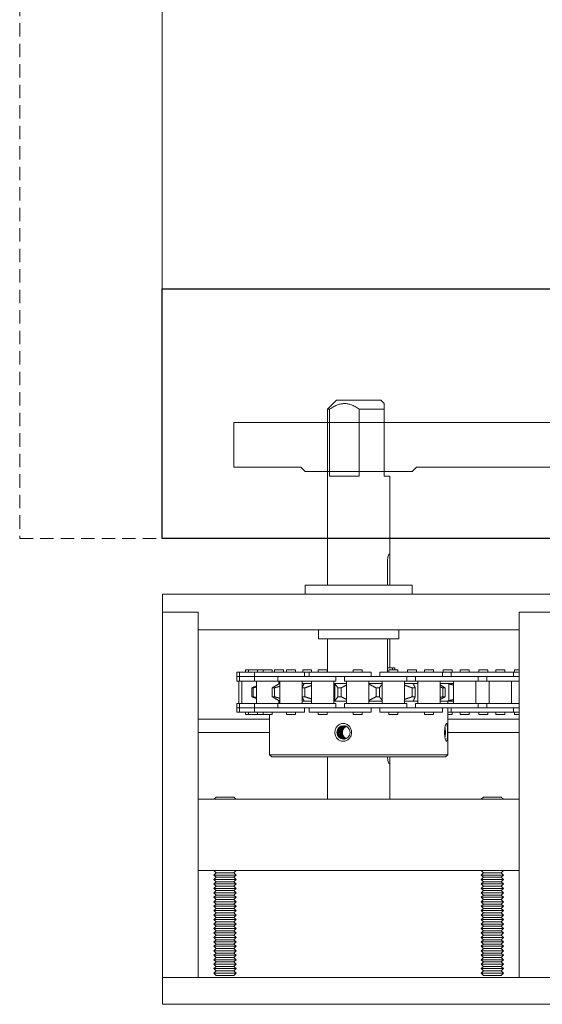
# Model space of a CAD drawing. Units: inches. Extents: x 0 to 1224, y -135 to 337.
# Drawn here: x 58 to 65, y 101 to 115 of the extents above; entities that cross this region are included whole.
import ezdxf

# ---------------------------------------------------------------- set-up
doc = ezdxf.new("R2010")
doc.units = ezdxf.units.IN
doc.header["$MEASUREMENT"] = 0
doc.linetypes.add('HIDDEN', pattern=[0.375, 0.25, -0.125])
doc.layers.add('All-Glass_Frameless', color=4, linetype='Continuous', lineweight=20)
doc.layers.add('FRONT-VIS', color=7, linetype='Continuous', lineweight=0)

# ---------------------------------------------------------------- blocks, each defined once
blk = doc.blocks.new('Opcon_FRONT')
at = {"layer": 'FRONT-VIS', "extrusion": (0, 1, 0)}
for p, q in [((23.25, 8.469), (23.203, 8.422)), ((23.25, 8.469), (23.875, 8.469)), ((23.875, 8.469), (24, 8.344)), ((23.203, 8.344), (23.203, 7.406)), ((23.553, 7.406), (23.553, 8.345)), ((23.969, 8.344), (23.969, 7.406)), ((23.969, 7.406), (23.969, 8.344)), ((24, 5.875), (24, 8.344)), ((23.125, 6.274), (23.125, 7.406)), ((23.203, 7.406), (23.125, 7.406)), ((23.969, 7.406), (23.553, 7.406)), ((23.125, 5.875), (23.125, 6.219)), ((23.158, 6.219), (23.158, 5.875)), ((24.312, 5.875), (22.812, 5.875)), ((22.812, 5.75), (22.812, 5.875)), ((24.312, 5.75), (24.312, 5.875)), ((26.312, 5.75), (20.812, 5.75)), ((26.312, 5.5), (26.312, 5.75)), ((20.812, 5.5), (21.312, 5.5)), ((20.812, 5.5), (21.312, 5.5)), ((21.312, 0.375), (21.312, 5.5)), ((21.312, 5.25), (21.312, 5.5)), ((25.812, 5.5), (25.812, 0.375)), ((25.812, 5.25), (25.812, 5.5)), ((25.812, 5.5), (26.312, 5.5)), ((25.812, 5.5), (26.312, 5.5)), ((26.312, 0.375), (26.312, 5.5)), ((21.312, 5.25), (25.812, 5.25)), ((23, 5.125), (23, 5.25)), ((24.125, 5.125), (24.125, 5.25)), ((23, 5.125), (24.125, 5.125)), ((23.125, 4.719), (23.125, 5.125)), ((23.158, 5.125), (23.158, 4.656)), ((24, 4.656), (24, 5.125)), ((23.054, 4.688), (23.054, 4.719)), ((23.054, 4.719), (23.086, 4.719)), ((23.086, 4.719), (23.158, 4.719)), ((23.086, 4.719), (23.086, 4.688)), ((21.377, 4.688), (21.312, 4.688)), ((21.389, 4.656), (21.312, 4.656)), ((21.464, 4.594), (21.312, 4.594)), ((21.377, 4.656), (21.377, 4.688)), ((21.678, 4.656), (21.389, 4.656)), ((21.389, 4.594), (21.389, 4.656)), ((21.678, 4.594), (21.464, 4.594)), ((21.474, 4.594), (21.678, 4.594)), ((21.514, 4.656), (21.514, 4.688)), ((21.639, 4.688), (21.514, 4.688)), ((21.639, 4.656), (21.639, 4.688)), ((21.963, 4.656), (21.678, 4.656)), ((21.678, 4.594), (21.963, 4.594)), ((21.751, 4.656), (21.751, 4.688)), ((21.876, 4.688), (21.751, 4.688)), ((21.764, 4.531), (21.764, 4.594)), ((21.876, 4.656), (21.876, 4.688)), ((21.888, 4.531), (21.888, 4.594)), ((22.263, 4.656), (21.963, 4.656)), ((21.963, 4.594), (22.178, 4.594)), ((22.178, 4.594), (21.963, 4.594)), ((22.013, 4.656), (22.013, 4.688)), ((22.138, 4.688), (22.013, 4.688)), ((22.138, 4.656), (22.138, 4.688)), ((22.463, 4.594), (22.178, 4.594)), ((22.25, 4.656), (22.25, 4.688)), ((22.375, 4.688), (22.25, 4.688)), ((22.263, 4.594), (22.263, 4.656)), ((22.388, 4.656), (22.263, 4.656)), ((22.375, 4.656), (22.375, 4.688)), ((22.677, 4.656), (22.388, 4.656)), ((22.388, 4.594), (22.388, 4.656)), ((22.677, 4.594), (22.463, 4.594)), ((22.474, 4.594), (22.677, 4.594)), ((22.513, 4.656), (22.513, 4.688)), ((22.638, 4.688), (22.513, 4.688)), ((22.638, 4.656), (22.638, 4.688)), ((22.963, 4.656), (22.677, 4.656)), ((22.677, 4.594), (22.963, 4.594)), ((22.875, 4.688), (22.75, 4.688)), ((22.75, 4.656), (22.75, 4.688)), ((22.763, 4.531), (22.763, 4.594)), ((22.875, 4.656), (22.875, 4.688)), ((22.888, 4.531), (22.888, 4.594)), ((23.263, 4.656), (22.963, 4.656)), ((22.963, 4.594), (23.177, 4.594)), ((23.177, 4.594), (22.963, 4.594)), ((23.013, 4.656), (23.013, 4.688)), ((23.138, 4.688), (23.013, 4.688)), ((23.138, 4.656), (23.138, 4.688)), ((23.462, 4.594), (23.177, 4.594)), ((23.263, 4.594), (23.263, 4.656)), ((23.707, 4.656), (23.387, 4.656)), ((23.387, 4.594), (23.387, 4.656)), ((23.654, 4.594), (23.462, 4.594)), ((23.473, 4.594), (23.707, 4.594)), ((23.637, 4.688), (23.512, 4.688)), ((23.512, 4.656), (23.512, 4.688)), ((23.637, 4.656), (23.637, 4.688)), ((23.988, 4.656), (23.707, 4.656)), ((23.707, 4.594), (23.988, 4.594)), ((23.762, 4.531), (23.762, 4.594)), ((23.88, 4.531), (23.88, 4.594)), ((24.255, 4.656), (23.988, 4.656)), ((24.234, 4.594), (23.988, 4.594)), ((23.988, 4.594), (24.234, 4.594)), ((24.005, 4.656), (24.005, 4.688)), ((24.012, 4.688), (24.005, 4.688)), ((24.13, 4.688), (24.012, 4.688)), ((24.13, 4.656), (24.13, 4.688)), ((24.343, 4.688), (24.222, 4.688)), ((24.222, 4.656), (24.222, 4.688)), ((24.487, 4.594), (24.234, 4.594)), ((24.322, 4.656), (24.255, 4.656)), ((24.255, 4.594), (24.255, 4.656)), ((24.696, 4.656), (24.322, 4.656)), ((24.322, 4.594), (24.322, 4.656)), ((24.347, 4.688), (24.343, 4.688)), ((24.347, 4.656), (24.347, 4.688)), ((24.447, 4.656), (24.447, 4.688)), ((24.469, 4.688), (24.447, 4.688)), ((24.572, 4.688), (24.469, 4.688)), ((24.487, 4.594), (24.696, 4.594)), ((24.572, 4.656), (24.572, 4.688)), ((24.617, 4.656), (24.617, 4.688)), ((24.729, 4.688), (24.617, 4.688)), ((24.696, 4.594), (24.65, 4.594)), ((24.883, 4.656), (24.696, 4.656)), ((24.696, 4.594), (24.883, 4.594)), ((24.697, 4.531), (24.697, 4.594)), ((24.742, 4.688), (24.729, 4.688)), ((24.742, 4.656), (24.742, 4.688)), ((24.774, 4.656), (24.774, 4.688)), ((24.811, 4.688), (24.774, 4.688)), ((24.899, 4.688), (24.811, 4.688)), ((25.024, 4.656), (24.883, 4.656)), ((25.024, 4.594), (24.883, 4.594)), ((24.883, 4.594), (25.024, 4.594)), ((24.981, 4.688), (24.899, 4.688)), ((24.899, 4.656), (24.899, 4.688)), ((24.981, 4.656), (24.981, 4.688)), ((25.106, 4.688), (24.981, 4.688)), ((25.024, 4.594), (25.024, 4.656)), ((25.231, 4.656), (25.024, 4.656)), ((25.024, 4.531), (25.024, 4.594)), ((25.139, 4.594), (25.024, 4.594)), ((25.106, 4.656), (25.106, 4.688)), ((25.147, 4.688), (25.106, 4.688)), ((25.172, 4.594), (25.139, 4.594)), ((25.139, 4.594), (25.231, 4.594)), ((25.147, 4.656), (25.147, 4.688)), ((25.231, 4.594), (25.205, 4.594)), ((25.231, 4.594), (25.231, 4.656)), ((25.272, 4.656), (25.231, 4.656)), ((25.231, 4.531), (25.231, 4.594)), ((25.272, 4.594), (25.231, 4.594)), ((25.231, 4.594), (25.272, 4.594)), ((25.272, 4.594), (25.272, 4.656)), ((25.272, 4.531), (25.272, 4.594)), ((21.312, 4.531), (21.464, 4.531)), ((21.42, 4.219), (21.42, 4.531)), ((21.464, 4.531), (21.764, 4.531)), ((21.732, 4.219), (21.732, 4.531)), ((21.764, 4.531), (21.888, 4.531)), ((21.888, 4.531), (22.178, 4.531)), ((21.92, 4.219), (21.92, 4.531)), ((22.178, 4.531), (22.463, 4.531)), ((22.232, 4.219), (22.232, 4.531)), ((22.234, 4.5), (22.232, 4.5)), ((22.234, 4.5), (22.324, 4.5)), ((22.299, 4.256), (22.299, 4.494)), ((22.419, 4.5), (22.324, 4.5)), ((22.383, 4.437), (22.351, 4.437)), ((22.351, 4.313), (22.351, 4.437)), ((22.383, 4.313), (22.383, 4.437)), ((22.419, 4.219), (22.419, 4.531)), ((22.463, 4.531), (22.763, 4.531)), ((22.732, 4.219), (22.732, 4.531)), ((22.797, 4.5), (22.732, 4.5)), ((22.763, 4.531), (22.888, 4.531)), ((22.81, 4.437), (22.769, 4.437)), ((22.769, 4.313), (22.769, 4.437)), ((22.797, 4.5), (22.919, 4.5)), ((22.81, 4.313), (22.81, 4.437)), ((22.888, 4.531), (23.177, 4.531)), ((22.919, 4.219), (22.919, 4.531)), ((23.177, 4.531), (23.462, 4.531)), ((23.231, 4.219), (23.231, 4.531)), ((23.231, 4.5), (23.419, 4.5)), ((23.318, 4.437), (23.272, 4.437)), ((23.272, 4.313), (23.272, 4.437)), ((23.318, 4.313), (23.318, 4.437)), ((23.419, 4.219), (23.419, 4.531)), ((23.462, 4.531), (23.762, 4.531)), ((23.731, 4.219), (23.731, 4.531)), ((23.731, 4.5), (23.903, 4.5)), ((23.853, 4.437), (23.807, 4.437)), ((23.807, 4.313), (23.807, 4.437)), ((23.853, 4.313), (23.853, 4.437)), ((23.88, 4.531), (24.234, 4.531)), ((23.896, 4.256), (23.896, 4.494)), ((23.911, 4.5), (23.903, 4.5)), ((23.911, 4.219), (23.911, 4.531)), ((24.224, 4.219), (24.224, 4.531)), ((24.224, 4.5), (24.328, 4.5)), ((24.234, 4.531), (24.487, 4.531)), ((24.356, 4.437), (24.315, 4.437)), ((24.315, 4.313), (24.315, 4.437)), ((24.353, 4.5), (24.328, 4.5)), ((24.353, 4.444), (24.353, 4.531)), ((24.356, 4.313), (24.356, 4.437)), ((24.487, 4.531), (24.697, 4.531)), ((24.666, 4.219), (24.666, 4.531)), ((24.666, 4.5), (24.669, 4.5)), ((24.681, 4.5), (24.669, 4.5)), ((24.681, 4.493), (24.681, 4.531)), ((24.697, 4.531), (25.024, 4.531)), ((24.774, 4.437), (24.742, 4.437)), ((24.742, 4.313), (24.742, 4.437)), ((24.774, 4.313), (24.774, 4.437)), ((24.993, 4.219), (24.993, 4.531)), ((25.024, 4.531), (25.139, 4.531)), ((25.06, 4.437), (25.041, 4.437)), ((25.041, 4.313), (25.041, 4.437)), ((25.06, 4.313), (25.06, 4.437)), ((25.139, 4.531), (25.231, 4.531)), ((25.199, 4.219), (25.199, 4.531)), ((25.231, 4.531), (25.272, 4.531)), ((25.241, 4.219), (25.241, 4.531)), ((22.351, 4.313), (22.383, 4.313)), ((22.769, 4.313), (22.81, 4.313)), ((23.272, 4.313), (23.318, 4.313)), ((23.807, 4.313), (23.853, 4.313)), ((24.315, 4.313), (24.356, 4.313)), ((24.353, 4.219), (24.353, 4.306)), ((24.742, 4.313), (24.774, 4.313)), ((25.041, 4.313), (25.06, 4.313)), ((21.464, 4.219), (21.312, 4.219)), ((21.312, 4.156), (21.464, 4.156)), ((21.389, 4.094), (21.389, 4.156)), ((21.764, 4.219), (21.464, 4.219)), ((21.464, 4.156), (21.678, 4.156)), ((21.678, 4.156), (21.464, 4.156)), ((21.963, 4.156), (21.678, 4.156)), ((21.888, 4.219), (21.764, 4.219)), ((21.764, 4.156), (21.764, 4.219)), ((22.178, 4.219), (21.888, 4.219)), ((21.888, 4.156), (21.888, 4.219)), ((22.178, 4.156), (21.963, 4.156)), ((21.974, 4.156), (22.178, 4.156)), ((22.463, 4.219), (22.178, 4.219)), ((22.178, 4.156), (22.463, 4.156)), ((22.232, 4.25), (22.234, 4.25)), ((22.324, 4.25), (22.234, 4.25)), ((22.263, 4.094), (22.263, 4.156)), ((22.312, 4.219), (22.312, 4.25)), ((22.312, 3.5), (22.312, 4.156)), ((22.324, 4.25), (22.419, 4.25)), ((22.388, 4.094), (22.388, 4.156)), ((22.763, 4.219), (22.463, 4.219)), ((22.677, 4.156), (22.463, 4.156)), ((22.463, 4.156), (22.677, 4.156)), ((22.963, 4.156), (22.677, 4.156)), ((22.732, 4.25), (22.797, 4.25)), ((22.763, 4.156), (22.763, 4.219)), ((22.919, 4.25), (22.797, 4.25)), ((22.888, 4.156), (22.888, 4.219)), ((23.177, 4.219), (22.888, 4.219)), ((23.177, 4.156), (22.963, 4.156)), ((22.973, 4.156), (23.177, 4.156)), ((23.462, 4.219), (23.177, 4.219)), ((23.177, 4.156), (23.462, 4.156)), ((23.419, 4.25), (23.231, 4.25)), ((23.263, 4.094), (23.263, 4.156)), ((23.387, 4.094), (23.387, 4.156)), ((23.762, 4.219), (23.462, 4.219)), ((23.707, 4.156), (23.462, 4.156)), ((23.462, 4.156), (23.707, 4.156)), ((23.988, 4.156), (23.707, 4.156)), ((23.903, 4.25), (23.731, 4.25)), ((23.762, 4.156), (23.762, 4.219)), ((24.234, 4.219), (23.88, 4.219)), ((23.88, 4.156), (23.88, 4.219)), ((23.903, 4.25), (23.911, 4.25)), ((23.988, 4.156), (24.234, 4.156)), ((24.09, 4.156), (23.988, 4.156)), ((24.328, 4.25), (24.224, 4.25)), ((24.487, 4.219), (24.234, 4.219)), ((24.234, 4.156), (24.487, 4.156)), ((24.255, 4.094), (24.255, 4.156)), ((24.322, 4.094), (24.322, 4.156)), ((24.328, 4.25), (24.353, 4.25)), ((24.697, 4.219), (24.487, 4.219)), ((24.487, 4.156), (24.696, 4.156)), ((24.696, 4.156), (24.487, 4.156)), ((24.669, 4.25), (24.666, 4.25)), ((24.669, 4.25), (24.681, 4.25)), ((24.681, 4.219), (24.681, 4.257)), ((24.883, 4.156), (24.696, 4.156)), ((25.024, 4.219), (24.697, 4.219)), ((24.697, 4.156), (24.697, 4.219)), ((24.883, 4.156), (25.024, 4.156)), ((25.017, 4.156), (24.883, 4.156)), ((25.024, 4.156), (25.021, 4.156)), ((25.024, 4.156), (25.024, 4.219)), ((25.139, 4.219), (25.024, 4.219)), ((25.024, 4.094), (25.024, 4.156)), ((25.024, 4.156), (25.139, 4.156)), ((25.231, 4.219), (25.139, 4.219)), ((25.139, 4.156), (25.231, 4.156)), ((25.231, 4.156), (25.139, 4.156)), ((25.231, 4.156), (25.231, 4.219)), ((25.272, 4.219), (25.231, 4.219)), ((25.231, 4.094), (25.231, 4.156)), ((25.231, 4.156), (25.272, 4.156)), ((25.272, 4.156), (25.231, 4.156)), ((25.272, 4.156), (25.272, 4.219)), ((25.272, 4.094), (25.272, 4.156)), ((21.312, 4.094), (21.389, 4.094)), ((21.312, 4.063), (21.377, 4.063)), ((21.377, 4.063), (21.377, 4.094)), ((21.389, 4.094), (21.678, 4.094)), ((21.514, 4.063), (21.514, 4.094)), ((21.514, 4.063), (21.639, 4.063)), ((21.639, 4.063), (21.639, 4.094)), ((21.678, 4.094), (21.963, 4.094)), ((21.751, 4.063), (21.751, 4.094)), ((21.751, 4.063), (21.876, 4.063)), ((21.876, 4.063), (21.876, 4.094)), ((21.963, 4.094), (22.263, 4.094)), ((22.013, 4.063), (22.013, 4.094)), ((22.013, 4.063), (22.138, 4.063)), ((22.138, 4.063), (22.138, 4.094)), ((22.25, 4.063), (22.25, 4.094)), ((22.25, 4.063), (22.312, 4.063)), ((22.263, 4.094), (22.312, 4.094)), ((22.388, 4.094), (22.677, 4.094)), ((22.513, 4.063), (22.513, 4.094)), ((22.513, 4.063), (22.638, 4.063)), ((22.638, 4.063), (22.638, 4.094)), ((22.677, 4.094), (22.963, 4.094)), ((22.963, 4.094), (23.263, 4.094)), ((23.013, 4.063), (23.013, 4.094)), ((23.013, 4.063), (23.138, 4.063)), ((23.138, 4.063), (23.138, 4.094)), ((23.387, 4.094), (23.707, 4.094)), ((23.512, 4.063), (23.512, 4.094)), ((23.512, 4.063), (23.637, 4.063)), ((23.637, 4.063), (23.637, 4.094)), ((23.707, 4.094), (23.988, 4.094)), ((23.988, 4.094), (24.255, 4.094)), ((24.005, 4.063), (24.005, 4.094)), ((24.005, 4.063), (24.012, 4.063)), ((24.012, 4.063), (24.13, 4.063)), ((24.13, 4.063), (24.13, 4.094)), ((24.322, 4.094), (24.696, 4.094)), ((24.447, 4.063), (24.447, 4.094)), ((24.447, 4.063), (24.469, 4.063)), ((24.469, 4.063), (24.572, 4.063)), ((24.572, 4.063), (24.572, 4.094)), ((24.696, 4.094), (24.883, 4.094)), ((24.774, 4.063), (24.774, 4.094)), ((24.774, 4.063), (24.811, 4.063)), ((24.811, 4.063), (24.899, 4.063)), ((24.812, 3.5), (24.812, 4.063)), ((24.883, 4.094), (25.024, 4.094)), ((24.899, 4.063), (24.899, 4.094)), ((24.899, 4.063), (24.981, 4.063)), ((24.981, 4.063), (24.981, 4.094)), ((24.981, 4.063), (25.106, 4.063)), ((25.024, 4.094), (25.231, 4.094)), ((25.106, 4.063), (25.106, 4.094)), ((25.106, 4.063), (25.147, 4.063)), ((25.147, 4.063), (25.147, 4.094)), ((25.231, 4.094), (25.272, 4.094)), ((21.312, 4), (22.312, 4)), ((24.812, 4), (25.812, 4)), ((21.312, 3.812), (22.312, 3.812)), ((24.812, 3.812), (25.812, 3.812)), ((22.312, 3.5), (24.812, 3.5)), ((22.344, 3.469), (22.312, 3.5)), ((24.781, 3.469), (22.344, 3.469)), ((24, 2.875), (24, 3.469)), ((24.781, 3.469), (24.812, 3.5)), ((23.125, 2.875), (23.125, 3.414)), ((21.562, 2.906), (21.531, 2.875)), ((21.812, 2.906), (21.562, 2.906)), ((21.812, 2.906), (21.844, 2.875)), ((25.312, 2.906), (25.281, 2.875)), ((25.562, 2.906), (25.312, 2.906)), ((25.562, 2.906), (25.594, 2.875)), ((25.812, 2.875), (21.312, 2.875)), ((21.312, 1.875), (21.312, 2.875)), ((25.812, 1.875), (25.812, 2.875)), ((21.312, 1.875), (25.812, 1.875)), ((21.562, 1.844), (21.531, 1.875)), ((21.562, 1.844), (21.531, 1.813)), ((21.531, 1.813), (21.844, 1.813)), ((21.562, 1.781), (21.531, 1.813)), ((21.812, 1.844), (21.562, 1.844)), ((21.812, 1.844), (21.844, 1.875)), ((21.812, 1.844), (21.844, 1.813)), ((21.812, 1.781), (21.844, 1.813)), ((25.312, 1.844), (25.281, 1.875)), ((25.312, 1.844), (25.281, 1.813)), ((25.281, 1.813), (25.594, 1.813)), ((25.312, 1.781), (25.281, 1.813)), ((25.562, 1.844), (25.312, 1.844)), ((25.562, 1.844), (25.594, 1.875)), ((25.562, 1.844), (25.594, 1.813)), ((25.562, 1.781), (25.594, 1.813)), ((21.562, 1.781), (21.531, 1.75)), ((21.531, 1.75), (21.844, 1.75)), ((21.562, 1.719), (21.531, 1.75)), ((21.562, 1.719), (21.531, 1.688)), ((21.531, 1.688), (21.844, 1.688)), ((21.562, 1.656), (21.531, 1.688)), ((21.812, 1.781), (21.562, 1.781)), ((21.812, 1.719), (21.562, 1.719)), ((21.812, 1.781), (21.844, 1.75)), ((21.812, 1.719), (21.844, 1.75)), ((21.812, 1.719), (21.844, 1.688)), ((21.812, 1.656), (21.844, 1.688)), ((25.312, 1.781), (25.281, 1.75)), ((25.281, 1.75), (25.594, 1.75)), ((25.312, 1.719), (25.281, 1.75)), ((25.312, 1.719), (25.281, 1.688)), ((25.281, 1.688), (25.594, 1.688)), ((25.312, 1.656), (25.281, 1.688)), ((25.562, 1.781), (25.312, 1.781)), ((25.562, 1.719), (25.312, 1.719)), ((25.562, 1.781), (25.594, 1.75)), ((25.562, 1.719), (25.594, 1.75)), ((25.562, 1.719), (25.594, 1.688)), ((25.562, 1.656), (25.594, 1.688)), ((21.562, 1.656), (21.531, 1.625)), ((21.531, 1.625), (21.844, 1.625)), ((21.562, 1.594), (21.531, 1.625)), ((21.562, 1.594), (21.531, 1.563)), ((21.531, 1.563), (21.844, 1.563)), ((21.562, 1.531), (21.531, 1.563)), ((21.562, 1.531), (21.531, 1.5)), ((21.812, 1.656), (21.562, 1.656)), ((21.812, 1.594), (21.562, 1.594)), ((21.812, 1.531), (21.562, 1.531)), ((21.812, 1.656), (21.844, 1.625)), ((21.812, 1.594), (21.844, 1.625)), ((21.812, 1.594), (21.844, 1.563)), ((21.812, 1.531), (21.844, 1.563)), ((21.812, 1.531), (21.844, 1.5)), ((25.312, 1.656), (25.281, 1.625)), ((25.281, 1.625), (25.594, 1.625)), ((25.312, 1.594), (25.281, 1.625)), ((25.312, 1.594), (25.281, 1.563)), ((25.281, 1.563), (25.594, 1.563)), ((25.312, 1.531), (25.281, 1.563)), ((25.312, 1.531), (25.281, 1.5)), ((25.562, 1.656), (25.312, 1.656)), ((25.562, 1.594), (25.312, 1.594)), ((25.562, 1.531), (25.312, 1.531)), ((25.562, 1.656), (25.594, 1.625)), ((25.562, 1.594), (25.594, 1.625)), ((25.562, 1.594), (25.594, 1.563)), ((25.562, 1.531), (25.594, 1.563)), ((25.562, 1.531), (25.594, 1.5)), ((21.531, 1.5), (21.844, 1.5)), ((21.562, 1.469), (21.531, 1.5)), ((21.562, 1.469), (21.531, 1.438)), ((21.531, 1.438), (21.844, 1.438)), ((21.562, 1.406), (21.531, 1.438)), ((21.562, 1.406), (21.531, 1.375)), ((21.812, 1.469), (21.562, 1.469)), ((21.812, 1.406), (21.562, 1.406)), ((21.812, 1.469), (21.844, 1.5)), ((21.812, 1.469), (21.844, 1.438)), ((21.812, 1.406), (21.844, 1.438)), ((21.812, 1.406), (21.844, 1.375)), ((25.281, 1.5), (25.594, 1.5)), ((25.312, 1.469), (25.281, 1.5)), ((25.312, 1.469), (25.281, 1.438)), ((25.281, 1.438), (25.594, 1.438)), ((25.312, 1.406), (25.281, 1.438)), ((25.312, 1.406), (25.281, 1.375)), ((25.562, 1.469), (25.312, 1.469)), ((25.562, 1.406), (25.312, 1.406)), ((25.562, 1.469), (25.594, 1.5)), ((25.562, 1.469), (25.594, 1.438)), ((25.562, 1.406), (25.594, 1.438)), ((25.562, 1.406), (25.594, 1.375)), ((21.531, 1.375), (21.844, 1.375)), ((21.562, 1.344), (21.531, 1.375)), ((21.562, 1.344), (21.531, 1.313)), ((21.531, 1.313), (21.844, 1.313)), ((21.562, 1.281), (21.531, 1.313)), ((21.562, 1.281), (21.531, 1.25)), ((21.531, 1.25), (21.844, 1.25)), ((21.562, 1.219), (21.531, 1.25)), ((21.812, 1.344), (21.562, 1.344)), ((21.812, 1.281), (21.562, 1.281)), ((21.812, 1.344), (21.844, 1.375)), ((21.812, 1.344), (21.844, 1.313)), ((21.812, 1.281), (21.844, 1.313)), ((21.812, 1.281), (21.844, 1.25)), ((21.812, 1.219), (21.844, 1.25)), ((25.281, 1.375), (25.594, 1.375)), ((25.312, 1.344), (25.281, 1.375)), ((25.312, 1.344), (25.281, 1.313)), ((25.281, 1.313), (25.594, 1.313)), ((25.312, 1.281), (25.281, 1.313)), ((25.312, 1.281), (25.281, 1.25)), ((25.281, 1.25), (25.594, 1.25)), ((25.312, 1.219), (25.281, 1.25)), ((25.562, 1.344), (25.312, 1.344)), ((25.562, 1.281), (25.312, 1.281)), ((25.562, 1.344), (25.594, 1.375)), ((25.562, 1.344), (25.594, 1.313)), ((25.562, 1.281), (25.594, 1.313)), ((25.562, 1.281), (25.594, 1.25)), ((25.562, 1.219), (25.594, 1.25)), ((21.562, 1.219), (21.531, 1.188)), ((21.531, 1.188), (21.844, 1.188)), ((21.562, 1.156), (21.531, 1.188)), ((21.562, 1.156), (21.531, 1.125)), ((21.531, 1.125), (21.844, 1.125)), ((21.562, 1.094), (21.531, 1.125)), ((21.812, 1.219), (21.562, 1.219)), ((21.812, 1.156), (21.562, 1.156)), ((21.812, 1.219), (21.844, 1.188)), ((21.812, 1.156), (21.844, 1.188)), ((21.812, 1.156), (21.844, 1.125)), ((21.812, 1.094), (21.844, 1.125)), ((25.312, 1.219), (25.281, 1.188)), ((25.281, 1.188), (25.594, 1.188)), ((25.312, 1.156), (25.281, 1.188)), ((25.312, 1.156), (25.281, 1.125)), ((25.281, 1.125), (25.594, 1.125)), ((25.312, 1.094), (25.281, 1.125)), ((25.562, 1.219), (25.312, 1.219)), ((25.562, 1.156), (25.312, 1.156)), ((25.562, 1.219), (25.594, 1.188)), ((25.562, 1.156), (25.594, 1.188)), ((25.562, 1.156), (25.594, 1.125)), ((25.562, 1.094), (25.594, 1.125)), ((21.562, 1.094), (21.531, 1.063)), ((21.531, 1.063), (21.844, 1.063)), ((21.562, 1.031), (21.531, 1.063)), ((21.562, 1.031), (21.531, 1)), ((21.531, 1), (21.844, 1)), ((21.562, 0.969), (21.531, 1)), ((21.562, 0.969), (21.531, 0.938)), ((21.812, 1.094), (21.562, 1.094)), ((21.812, 1.031), (21.562, 1.031)), ((21.812, 0.969), (21.562, 0.969)), ((21.812, 1.094), (21.844, 1.063)), ((21.812, 1.031), (21.844, 1.063)), ((21.812, 1.031), (21.844, 1)), ((21.812, 0.969), (21.844, 1)), ((21.812, 0.969), (21.844, 0.938)), ((25.312, 1.094), (25.281, 1.063)), ((25.281, 1.063), (25.594, 1.063)), ((25.312, 1.031), (25.281, 1.063)), ((25.312, 1.031), (25.281, 1)), ((25.281, 1), (25.594, 1)), ((25.312, 0.969), (25.281, 1)), ((25.312, 0.969), (25.281, 0.938)), ((25.562, 1.094), (25.312, 1.094)), ((25.562, 1.031), (25.312, 1.031)), ((25.562, 0.969), (25.312, 0.969)), ((25.562, 1.094), (25.594, 1.063)), ((25.562, 1.031), (25.594, 1.063)), ((25.562, 1.031), (25.594, 1)), ((25.562, 0.969), (25.594, 1)), ((25.562, 0.969), (25.594, 0.938)), ((21.531, 0.938), (21.844, 0.938)), ((21.562, 0.906), (21.531, 0.938)), ((21.562, 0.906), (21.531, 0.875)), ((21.531, 0.875), (21.844, 0.875)), ((21.562, 0.844), (21.531, 0.875)), ((21.562, 0.844), (21.531, 0.813)), ((21.812, 0.906), (21.562, 0.906)), ((21.812, 0.844), (21.562, 0.844)), ((21.812, 0.906), (21.844, 0.938)), ((21.812, 0.906), (21.844, 0.875)), ((21.812, 0.844), (21.844, 0.875)), ((21.812, 0.844), (21.844, 0.813)), ((25.281, 0.938), (25.594, 0.938)), ((25.312, 0.906), (25.281, 0.938)), ((25.312, 0.906), (25.281, 0.875)), ((25.281, 0.875), (25.594, 0.875)), ((25.312, 0.844), (25.281, 0.875)), ((25.312, 0.844), (25.281, 0.813)), ((25.562, 0.906), (25.312, 0.906)), ((25.562, 0.844), (25.312, 0.844)), ((25.562, 0.906), (25.594, 0.938)), ((25.562, 0.906), (25.594, 0.875)), ((25.562, 0.844), (25.594, 0.875)), ((25.562, 0.844), (25.594, 0.813)), ((21.531, 0.813), (21.844, 0.813)), ((21.562, 0.781), (21.531, 0.813)), ((21.562, 0.781), (21.531, 0.75)), ((21.531, 0.75), (21.844, 0.75)), ((21.562, 0.719), (21.531, 0.75)), ((21.562, 0.719), (21.531, 0.688)), ((21.812, 0.781), (21.562, 0.781)), ((21.812, 0.719), (21.562, 0.719)), ((21.812, 0.781), (21.844, 0.813)), ((21.812, 0.781), (21.844, 0.75)), ((21.812, 0.719), (21.844, 0.75)), ((21.812, 0.719), (21.844, 0.688)), ((25.281, 0.813), (25.594, 0.813)), ((25.312, 0.781), (25.281, 0.813)), ((25.312, 0.781), (25.281, 0.75)), ((25.281, 0.75), (25.594, 0.75)), ((25.312, 0.719), (25.281, 0.75)), ((25.312, 0.719), (25.281, 0.688)), ((25.562, 0.781), (25.312, 0.781)), ((25.562, 0.719), (25.312, 0.719)), ((25.562, 0.781), (25.594, 0.813)), ((25.562, 0.781), (25.594, 0.75)), ((25.562, 0.719), (25.594, 0.75)), ((25.562, 0.719), (25.594, 0.688)), ((21.531, 0.688), (21.844, 0.688)), ((21.562, 0.656), (21.531, 0.688)), ((21.562, 0.656), (21.531, 0.625)), ((21.531, 0.625), (21.844, 0.625)), ((21.562, 0.594), (21.531, 0.625)), ((21.562, 0.594), (21.531, 0.563)), ((21.531, 0.563), (21.844, 0.563)), ((21.562, 0.531), (21.531, 0.563)), ((21.812, 0.656), (21.562, 0.656)), ((21.812, 0.594), (21.562, 0.594)), ((21.812, 0.656), (21.844, 0.688)), ((21.812, 0.656), (21.844, 0.625)), ((21.812, 0.594), (21.844, 0.625)), ((21.812, 0.594), (21.844, 0.563)), ((21.812, 0.531), (21.844, 0.563)), ((25.281, 0.688), (25.594, 0.688)), ((25.312, 0.656), (25.281, 0.688)), ((25.312, 0.656), (25.281, 0.625)), ((25.281, 0.625), (25.594, 0.625)), ((25.312, 0.594), (25.281, 0.625)), ((25.312, 0.594), (25.281, 0.563)), ((25.281, 0.563), (25.594, 0.563)), ((25.312, 0.531), (25.281, 0.563)), ((25.562, 0.656), (25.312, 0.656)), ((25.562, 0.594), (25.312, 0.594)), ((25.562, 0.656), (25.594, 0.688)), ((25.562, 0.656), (25.594, 0.625)), ((25.562, 0.594), (25.594, 0.625)), ((25.562, 0.594), (25.594, 0.563)), ((25.562, 0.531), (25.594, 0.563)), ((21.562, 0.531), (21.531, 0.5)), ((21.531, 0.5), (21.844, 0.5)), ((21.562, 0.469), (21.531, 0.5)), ((21.562, 0.469), (21.531, 0.438)), ((21.531, 0.438), (21.844, 0.438)), ((21.562, 0.406), (21.531, 0.438)), ((21.812, 0.531), (21.562, 0.531)), ((21.812, 0.469), (21.562, 0.469)), ((21.812, 0.531), (21.844, 0.5)), ((21.812, 0.469), (21.844, 0.5)), ((21.812, 0.469), (21.844, 0.438)), ((21.812, 0.406), (21.844, 0.438)), ((25.312, 0.531), (25.281, 0.5)), ((25.281, 0.5), (25.594, 0.5)), ((25.312, 0.469), (25.281, 0.5)), ((25.312, 0.469), (25.281, 0.438)), ((25.281, 0.438), (25.594, 0.438)), ((25.312, 0.406), (25.281, 0.438)), ((25.562, 0.531), (25.312, 0.531)), ((25.562, 0.469), (25.312, 0.469)), ((25.562, 0.531), (25.594, 0.5)), ((25.562, 0.469), (25.594, 0.5)), ((25.562, 0.469), (25.594, 0.438)), ((25.562, 0.406), (25.594, 0.438)), ((0, 0.375), (26.312, 0.375)), ((21.812, 0.406), (21.562, 0.406)), ((25.562, 0.406), (25.312, 0.406)), ((26.312, 0), (26.312, 0.375)), ((0, 0), (26.312, 0))]:
    blk.add_line(p, q, dxfattribs=at)
at = {"layer": 'FRONT-VIS'}
for centre, major_axis, ratio, start_param, end_param in [((22.362, 3.812), (0, -0.0938), 0.173648, 3.822193, 5.602585), ((23.698, 3.812), (0, 0.0938), 0.984808, 3.565615, 5.859163), ((23.709, 3.812), (0, 0.0938), 0.984808, 3.501998, 5.92278), ((23.72, 3.812), (0, 0.0938), 0.984808, 3.439874, 5.984904), ((23.731, 3.812), (0, 0.0938), 0.984808, 3.378917, 6.045861), ((23.742, 3.812), (0, 0.0938), 0.984808, 3.318846, 6.105932), ((23.752, 3.812), (0, 0.0938), 0.984808, 3.259416, 6.165362), ((23.763, 3.812), (0, 0.0938), 0.984808, 3.200402, 6.224376)]:
    blk.add_ellipse(centre, major_axis=major_axis, ratio=ratio, start_param=start_param, end_param=end_param, dxfattribs=at)
blk.add_ellipse((23.774, 3.812), major_axis=(0, 0.0938), ratio=0.984808, dxfattribs=at)
for points, weights in [([(23.203, 8.422), (23.203, 8.422), (23.203, 8.344)], [1.11078210532, 1.11078210532, 1.00197951126]), ([(23.553, 8.345), (23.761, 8.487), (23.969, 8.344)], [1.00244752906, 1.22190953074, 1.00176014444]), ([(23.203, 8.344), (23.203, 8.344), (23.203, 8.344)], [1.00050428215, 1.0005039898, 1.00050369745]), ([(23.553, 8.345), (23.553, 8.345), (23.553, 8.345)], [1.00062249852, 1.00062278999, 1.00062308145]), ([(23.969, 8.344), (23.969, 8.344), (23.969, 8.344)], [1.00045187642, 1.00045158237, 1.00045128832]), ([(22.299, 4.494), (22.266, 4.485), (22.232, 4.476)], [1.00082045967, 1.00186658382, 1.00238054782]), ([(22.351, 4.437), (22.387, 4.459), (22.419, 4.478)], [1.00222971367, 1.00348951095, 1.00229716046]), ([(22.419, 4.448), (22.401, 4.443), (22.383, 4.437)], [1.00270069167, 1.00253919419, 1.00222971372]), ([(22.769, 4.437), (22.783, 4.468), (22.796, 4.494)], [1.00222971367, 1.00403064329, 1.00082040696]), ([(22.919, 4.475), (22.867, 4.457), (22.81, 4.437)], [1.00244833782, 1.00340362589, 1.00222971372]), ([(23.272, 4.437), (23.25, 4.466), (23.231, 4.49)], [1.00222971367, 1.00390535583, 1.00124281505]), ([(23.419, 4.489), (23.371, 4.465), (23.318, 4.437)], [1.00134623665, 1.00387228039, 1.00222971372]), ([(23.807, 4.437), (23.767, 4.458), (23.731, 4.477)], [1.00222971367, 1.00344934053, 1.00237070682]), ([(23.896, 4.494), (23.876, 4.468), (23.853, 4.437)], [1.00082045967, 1.00403062859, 1.00222971372]), ([(24.315, 4.437), (24.268, 4.454), (24.224, 4.469)], [1.00222971367, 1.0032065635, 1.00270906224]), ([(24.329, 4.494), (24.342, 4.468), (24.356, 4.437)], [1.00082045967, 1.00403062859, 1.00222971372]), ([(24.742, 4.437), (24.703, 4.449), (24.666, 4.459)], [1.00222971367, 1.00288898212, 1.00287671366]), ([(24.678, 4.494), (24.723, 4.468), (24.774, 4.437)], [1.00082045967, 1.00403062859, 1.00222971372]), ([(24.993, 4.462), (25.026, 4.45), (25.06, 4.437)], [1.00285817175, 1.00298714617, 1.00222971372]), ([(25.041, 4.437), (25.017, 4.444), (24.993, 4.45)], [1.00222971367, 1.00261115233, 1.00276779181]), ([(22.419, 4.272), (22.387, 4.291), (22.351, 4.313)], [1.00229716046, 1.00348951095, 1.00222971367]), ([(22.383, 4.313), (22.401, 4.307), (22.419, 4.302)], [1.00222971372, 1.00253919419, 1.00270069167]), ([(22.796, 4.256), (22.783, 4.282), (22.769, 4.313)], [1.00082040696, 1.00403064329, 1.00222971367]), ([(22.81, 4.313), (22.867, 4.293), (22.919, 4.275)], [1.00222971372, 1.00340362589, 1.00244833782]), ([(23.231, 4.26), (23.25, 4.284), (23.272, 4.313)], [1.00124281505, 1.00390535583, 1.00222971367]), ([(23.318, 4.313), (23.371, 4.285), (23.419, 4.261)], [1.00222971372, 1.00387228039, 1.00134623665]), ([(23.731, 4.273), (23.767, 4.292), (23.807, 4.313)], [1.00237070682, 1.00344934053, 1.00222971367]), ([(23.853, 4.313), (23.876, 4.282), (23.896, 4.256)], [1.00222971372, 1.00403062859, 1.00082045967]), ([(24.224, 4.281), (24.268, 4.296), (24.315, 4.313)], [1.00270906224, 1.0032065635, 1.00222971367]), ([(24.356, 4.313), (24.342, 4.282), (24.329, 4.256)], [1.00222971372, 1.00403062859, 1.00082045967]), ([(24.666, 4.291), (24.703, 4.301), (24.742, 4.313)], [1.00287671366, 1.00288898212, 1.00222971367]), ([(24.774, 4.313), (24.723, 4.282), (24.678, 4.256)], [1.00222971372, 1.00403062859, 1.00082045967]), ([(25.06, 4.313), (25.026, 4.3), (24.993, 4.288)], [1.00222971372, 1.00298714617, 1.00285817175]), ([(24.993, 4.3), (25.017, 4.306), (25.041, 4.313)], [1.00276779181, 1.00261115233, 1.00222971367]), ([(22.232, 4.274), (22.266, 4.265), (22.299, 4.256)], [1.00238054782, 1.00186658382, 1.00082045967])]:
    blk.add_rational_spline(points, weights, degree=2, dxfattribs=at)
for points, knots in [([(23.553, 8.345), (23.501, 8.345), (23.446, 8.345), (23.342, 8.345), (23.292, 8.344), (23.236, 8.344), (23.219, 8.344), (23.203, 8.344)], [1.9882997, 1.9882997, 1.9882997, 1.9882997, 2.1429674, 2.1429674, 2.3074618, 2.3074618, 2.3836176, 2.3836176, 2.3836176, 2.3836176]), ([(24, 8.344), (24, 8.344), (24, 8.344), (24, 8.344), (23.99, 8.344), (23.969, 8.344)], [1.3192744, 1.3192744, 1.3192744, 1.3192744, 1.3201363, 1.3201363, 1.4775894, 1.4775894, 1.4775894, 1.4775894]), ([(23.125, 6.219), (23.125, 6.231), (23.125, 6.243), (23.125, 6.266), (23.125, 6.277), (23.125, 6.293), (23.126, 6.301), (23.128, 6.31), (23.13, 6.313), (23.132, 6.313)], [0, 0, 0, 0, 0.0354342, 0.0354342, 0.0708684, 0.0708684, 0.1063, 0.1063, 0.1417316, 0.1417316, 0.1417316, 0.1417316]), ([(23.132, 6.313), (23.134, 6.313), (23.136, 6.31), (23.142, 6.301), (23.145, 6.293), (23.151, 6.277), (23.153, 6.266), (23.157, 6.243), (23.158, 6.231), (23.158, 6.219)], [0.1417316, 0.1417316, 0.1417316, 0.1417316, 0.1771631, 0.1771631, 0.2125947, 0.2125947, 0.2480289, 0.2480289, 0.2834631, 0.2834631, 0.2834631, 0.2834631]), ([(22.331, 3.688), (22.329, 3.688), (22.326, 3.691), (22.322, 3.704), (22.321, 3.714), (22.318, 3.737), (22.318, 3.751), (22.317, 3.781), (22.316, 3.797), (22.316, 3.812), (22.316, 3.828), (22.317, 3.844), (22.318, 3.874), (22.318, 3.888), (22.321, 3.91), (22.322, 3.92), (22.326, 3.934), (22.329, 3.938), (22.331, 3.938)], [0.5525559, 0.5525559, 0.5525559, 0.5525559, 0.598848, 0.598848, 0.64514, 0.64514, 0.6909368, 0.6909368, 0.7367335, 0.7367335, 0.7367335, 0.7819702, 0.7819702, 0.8272069, 0.8272069, 0.8740647, 0.8740647, 0.9209226, 0.9209226, 0.9209226, 0.9209226]), ([(22.331, 3.938), (22.334, 3.938), (22.337, 3.934), (22.344, 3.92), (22.347, 3.91), (22.352, 3.888), (22.354, 3.874), (22.357, 3.844), (22.358, 3.828), (22.358, 3.797), (22.357, 3.781), (22.354, 3.751), (22.352, 3.737), (22.347, 3.714), (22.344, 3.704), (22.337, 3.691), (22.334, 3.688), (22.331, 3.688)], [0.1841891, 0.1841891, 0.1841891, 0.1841891, 0.231047, 0.231047, 0.2779048, 0.2779048, 0.3231416, 0.3231416, 0.3683783, 0.3683783, 0.414175, 0.414175, 0.4599717, 0.4599717, 0.5062638, 0.5062638, 0.5525559, 0.5525559, 0.5525559, 0.5525559]), ([(23.78, 3.688), (23.764, 3.688), (23.748, 3.691), (23.718, 3.705), (23.705, 3.715), (23.684, 3.737), (23.675, 3.751), (23.664, 3.781), (23.661, 3.797), (23.661, 3.812), (23.661, 3.828), (23.664, 3.844), (23.676, 3.874), (23.684, 3.888), (23.705, 3.911), (23.719, 3.921), (23.748, 3.934), (23.764, 3.938), (23.78, 3.938)], [0.5525443, 0.5525443, 0.5525443, 0.5525443, 0.5994022, 0.5994022, 0.6462601, 0.6462601, 0.6914968, 0.6914968, 0.7367335, 0.7367335, 0.7367335, 0.7825302, 0.7825302, 0.8283269, 0.8283269, 0.874619, 0.874619, 0.9209111, 0.9209111, 0.9209111, 0.9209111]), ([(23.78, 3.938), (23.795, 3.938), (23.811, 3.934), (23.84, 3.921), (23.853, 3.911), (23.873, 3.888), (23.882, 3.874), (23.893, 3.844), (23.896, 3.828), (23.896, 3.797), (23.893, 3.781), (23.882, 3.751), (23.874, 3.737), (23.854, 3.715), (23.841, 3.705), (23.811, 3.691), (23.795, 3.688), (23.78, 3.688)], [0.1841776, 0.1841776, 0.1841776, 0.1841776, 0.2304697, 0.2304697, 0.2767618, 0.2767618, 0.3225585, 0.3225585, 0.3683552, 0.3683552, 0.4135919, 0.4135919, 0.4588286, 0.4588286, 0.5056865, 0.5056865, 0.5525443, 0.5525443, 0.5525443, 0.5525443]), ([(23.132, 3.375), (23.13, 3.375), (23.128, 3.377), (23.126, 3.387), (23.125, 3.394), (23.125, 3.411), (23.125, 3.421), (23.125, 3.444), (23.125, 3.457), (23.125, 3.469)], [-0.1417316, -0.1417316, -0.1417316, -0.1417316, -0.1063, -0.1063, -0.0708684, -0.0708684, -0.0354342, -0.0354342, 0, 0, 0, 0]), ([(23.158, 3.469), (23.158, 3.457), (23.157, 3.444), (23.153, 3.421), (23.151, 3.411), (23.145, 3.394), (23.142, 3.387), (23.136, 3.377), (23.134, 3.375), (23.132, 3.375)], [-0.2834631, -0.2834631, -0.2834631, -0.2834631, -0.2480289, -0.2480289, -0.2125947, -0.2125947, -0.1771631, -0.1771631, -0.1417316, -0.1417316, -0.1417316, -0.1417316])]:
    blk.add_open_spline(points, degree=3, knots=knots, dxfattribs=at)
for points in [[(22.234, 4.5), (22.233, 4.5), (22.233, 4.499), (22.232, 4.499)], [(22.299, 4.494), (22.307, 4.496), (22.316, 4.498), (22.324, 4.5)], [(22.797, 4.5), (22.798, 4.498), (22.797, 4.496), (22.796, 4.494)], [(23.896, 4.494), (23.898, 4.496), (23.9, 4.498), (23.903, 4.5)], [(24.329, 4.494), (24.328, 4.496), (24.327, 4.498), (24.328, 4.5)], [(24.678, 4.494), (24.675, 4.496), (24.672, 4.498), (24.669, 4.5)], [(22.232, 4.251), (22.233, 4.251), (22.233, 4.25), (22.234, 4.25)], [(22.324, 4.25), (22.316, 4.252), (22.307, 4.254), (22.299, 4.256)], [(22.796, 4.256), (22.797, 4.254), (22.798, 4.252), (22.797, 4.25)], [(23.903, 4.25), (23.9, 4.252), (23.898, 4.254), (23.896, 4.256)], [(24.328, 4.25), (24.327, 4.252), (24.328, 4.254), (24.329, 4.256)], [(24.669, 4.25), (24.672, 4.252), (24.675, 4.254), (24.678, 4.256)]]:
    blk.add_open_spline(points, degree=3, dxfattribs=at)

msp = doc.modelspace()

# ---------------------------------------------------------------- linework, layer by layer
at = {"layer": 'All-Glass_Frameless', "lineweight": 9}
for p, q in [((61.0027236, 109.625), (69.8152236, 109.625)), ((61.0027236, 109.625), (61.0027236, 109)), ((61.9402236, 109), (61.0027236, 109)), ((62.0027236, 108.9375), (61.9402236, 109)), ((62.0027236, 108.9375), (63.5027236, 108.9375)), ((63.5027236, 108.9375), (63.5652236, 109)), ((63.5652236, 109), (69.8152236, 109))]:
    msp.add_line(p, q, dxfattribs=at)
at = {"layer": 'All-Glass_Frameless', "linetype": 'HIDDEN', "lineweight": 15, "ltscale": 0.75}
msp.add_lwpolyline([(58, 108), (134, 108), (134, 194), (58, 194)], close=True, dxfattribs=at)
at = {"layer": 'All-Glass_Frameless'}
msp.add_lwpolyline([(60, 111.5), (132, 111.5), (132, 188.75), (60, 188.75)], close=True, dxfattribs=at)
at = {"layer": 'All-Glass_Frameless', "lineweight": 30}
msp.add_lwpolyline([(60, 111.5), (96, 111.5), (96, 108), (60, 108)], close=True, dxfattribs=at)

# ---------------------------------------------------------------- block references
at = {"layer": 'FRONT-VIS', "xscale": -1}
msp.add_blockref('Opcon_FRONT', (86.3152236, 101.46875), dxfattribs=at)

doc.saveas('drawing.dxf')
